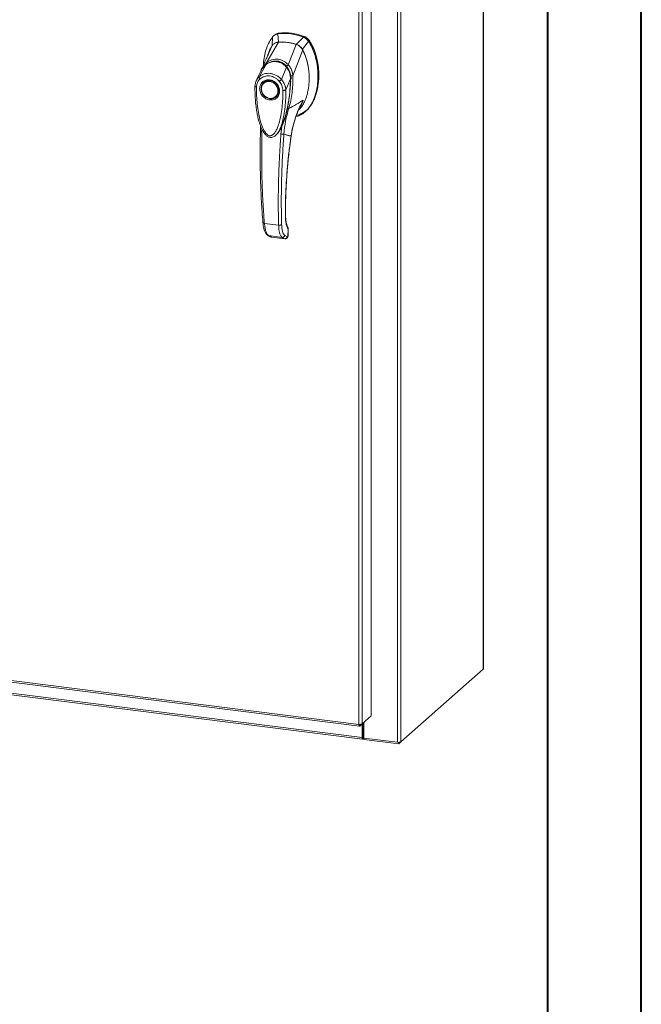
# Model space of a CAD drawing. Units: inches. Extents: x 0 to 23.4, y 0 to 16.5.
# Drawn here: x 20.8 to 23.4, y 8.3 to 12.4 of the extents above; entities that cross this region are included whole.
import ezdxf

# ---------------------------------------------------------------- set-up
doc = ezdxf.new("R2010")
doc.units = ezdxf.units.IN
doc.header["$MEASUREMENT"] = 0

msp = doc.modelspace()

# ---------------------------------------------------------------- linework, layer by layer
at = {"color": 7, "linetype": 'Continuous', "lineweight": 40}
for p, q in [((23.38893, 0.00846), (23.38893, 16.54389)), ((22.99523, 16.15019), (22.99523, 0.40216))]:
    msp.add_line(p, q, dxfattribs=at)
at = {"color": 7, "linetype": 'Continuous', "lineweight": 15}
for p, q in [((22.72571, 15.32286), (22.72571, 9.68361)), ((22.72641, 9.6849), (22.72641, 15.32415)), ((22.36577, 15.01576), (22.36577, 9.37652)), ((22.3799, 15.01789), (22.3799, 9.37864)), ((22.25529, 14.90953), (22.25529, 9.48717)), ((22.20359, 9.45178), (22.20359, 14.87441)), ((22.21772, 14.8764), (22.21772, 9.45404)), ((21.84119, 12.33866), (21.83973, 12.30177)), ((21.84886, 12.34617), (21.84536, 12.34308)), ((21.86619, 12.35401), (21.86271, 12.35094)), ((21.86516, 12.3167), (21.86271, 12.35094)), ((21.97046, 12.33736), (21.94017, 12.30725)), ((21.97046, 12.33736), (21.97394, 12.34043)), ((21.99198, 12.31967), (21.99546, 12.32274)), ((21.81724, 12.23277), (21.86532, 12.31671)), ((21.82162, 12.26255), (21.83782, 12.30012)), ((21.90672, 12.22149), (21.94001, 12.3073)), ((21.92589, 12.17486), (21.96751, 12.28378)), ((21.9656, 12.28591), (21.99198, 12.31967)), ((21.8221, 12.26391), (21.82162, 12.26255)), ((21.78439, 12.17149), (21.81238, 12.22198)), ((21.79413, 12.19949), (21.79304, 12.1977)), ((21.81287, 12.22275), (21.81118, 12.22108)), ((21.87819, 12.15968), (21.89949, 12.21101)), ((21.90147, 12.21262), (21.90235, 12.21339)), ((21.79267, 12.19707), (21.77256, 12.1554)), ((21.79205, 12.19579), (21.79075, 12.19116)), ((21.91623, 12.16294), (21.89662, 12.11621)), ((21.91883, 12.16627), (21.91831, 12.17448)), ((21.91862, 12.16167), (21.91883, 12.16627)), ((21.92578, 12.17471), (21.92578, 12.17456)), ((21.80406, 12.14756), (21.80319, 12.14679)), ((21.80406, 12.14756), (21.8063, 12.14936)), ((21.85599, 12.08692), (21.85686, 12.08769)), ((21.97772, 12.024), (21.9812, 12.02706)), ((21.79014, 11.96582), (21.79003, 11.94233)), ((21.87934, 11.96284), (21.87585, 11.93033)), ((21.88871, 11.98462), (21.87934, 11.96284)), ((21.8565, 11.92872), (21.85705, 11.9292)), ((21.8572, 11.92855), (21.85918, 11.93073)), ((21.86024, 11.9321), (21.85914, 11.93077)), ((21.85988, 11.93152), (21.86065, 11.93259)), ((21.80667, 11.55575), (21.8663, 11.54824)), ((21.8242, 11.50401), (21.88076, 11.49688)), ((21.83487, 11.49861), (21.83593, 11.49841)), ((21.83681, 11.49813), (21.89281, 11.49107)), ((21.83683, 11.49813), (21.89256, 11.49111)), ((21.90307, 11.49946), (21.89181, 11.50498)), ((21.90371, 11.4997), (21.90307, 11.49946)), ((21.90617, 11.52898), (21.90557, 11.50585)), ((21.90621, 11.50698), (21.90682, 11.53037)), ((18.23035, 9.95236), (22.20359, 9.45178)), ((18.23285, 9.9449), (22.2061, 9.44432)), ((18.32601, 9.88701), (22.21668, 9.39683)), ((18.32852, 9.87955), (22.21919, 9.38938)), ((22.3799, 9.37864), (22.72571, 9.68361)), ((22.25529, 9.48717), (22.21772, 9.45404)), ((22.20733, 9.44488), (22.21772, 9.45404)), ((22.20733, 9.44488), (22.20733, 9.4516)), ((22.21668, 9.45312), (22.21668, 9.39683)), ((22.21998, 9.45603), (22.21998, 9.39975)), ((22.22399, 9.45956), (22.22399, 9.39438)), ((22.21998, 9.39975), (22.21668, 9.39683)), ((22.22221, 9.40018), (22.22056, 9.39872)), ((22.22056, 9.39872), (22.22056, 9.38992)), ((22.22056, 9.38992), (22.22221, 9.39137)), ((22.22221, 9.40018), (22.22221, 9.39137)), ((22.22399, 9.39438), (22.36577, 9.37652)), ((22.22435, 9.39434), (22.22435, 9.38886)), ((22.37059, 9.37043), (22.22435, 9.38886)), ((22.3799, 9.37864), (22.37059, 9.37043)), ((22.37059, 9.3763), (22.37059, 9.37043))]:
    msp.add_line(p, q, dxfattribs=at)
at = {"color": 8, "linetype": 'Continuous', "lineweight": 15}
for p, q in [((21.99533, 12.32315), (21.99477, 12.32266)), ((21.89957, 12.21593), (21.90158, 12.21303)), ((21.91832, 12.16581), (21.91709, 12.16473)), ((21.91817, 12.15166), (21.91711, 12.15068)), ((21.95852, 12.05057), (21.96951, 12.07274)), ((21.89087, 11.9916), (21.88871, 11.98462)), ((21.79642, 11.94034), (21.79642, 11.9512)), ((21.91848, 11.92242), (21.91887, 11.92245)), ((21.89472, 11.59043), (21.89524, 11.59195)), ((21.83491, 11.49874), (21.83683, 11.49813)), ((21.90557, 11.50585), (21.90614, 11.50701)), ((21.90676, 11.53018), (21.90617, 11.52898)), ((22.22056, 9.39872), (22.22018, 9.39877))]:
    msp.add_line(p, q, dxfattribs=at)
at = {"color": 7, "linetype": 'Continuous', "lineweight": 15, "flags": 128}
for points in [[(21.82959, 12.15449), (21.83735, 12.15269), (21.84477, 12.14932), (21.85153, 12.14454), (21.85733, 12.13854), (21.86192, 12.1316), (21.86509, 12.12401), (21.86672, 12.11611), (21.86672, 12.10825), (21.86509, 12.10076), (21.86192, 12.09397), (21.85733, 12.08818), (21.85153, 12.08365), (21.84477, 12.08057), (21.83735, 12.07907), (21.82959, 12.07923), (21.82182, 12.08103), (21.8144, 12.08439), (21.80764, 12.08918), (21.80184, 12.09517), (21.79725, 12.10212), (21.79408, 12.1097), (21.79246, 12.1176), (21.79246, 12.12547), (21.79408, 12.13296), (21.79725, 12.13975), (21.80184, 12.14553), (21.80764, 12.15006), (21.8144, 12.15315), (21.82182, 12.15464), (21.82959, 12.15449)], [(21.86375, 12.11168), (21.86293, 12.10419), (21.86051, 12.09726), (21.85661, 12.09121), (21.8514, 12.08632), (21.84513, 12.08283), (21.83809, 12.08089), (21.83061, 12.08059), (21.82305, 12.08196), (21.81575, 12.08492), (21.80906, 12.08934), (21.80328, 12.09501), (21.7987, 12.10167), (21.79552, 12.109), (21.79389, 12.11666), (21.79389, 12.1243), (21.79552, 12.13155), (21.7987, 12.13808), (21.80328, 12.14358), (21.80906, 12.14779), (21.81575, 12.15052), (21.82305, 12.15165), (21.83061, 12.15111), (21.83809, 12.14893), (21.84513, 12.14522), (21.8514, 12.14014), (21.85661, 12.13394), (21.86051, 12.12691), (21.86293, 12.11937), (21.86375, 12.11168)], [(21.86233, 12.09401), (21.8582, 12.08895), (21.85686, 12.08769)], [(22.72641, 9.6849), (22.72626, 9.6843), (22.72571, 9.68361)], [(22.21668, 9.39683), (22.21675, 9.39488), (22.21697, 9.39314), (22.21733, 9.39167), (22.21782, 9.39053), (22.2184, 9.38976), (22.21907, 9.38939), (22.2198, 9.38945), (22.22056, 9.38992)], [(22.21998, 9.39975), (22.21999, 9.39946), (22.22002, 9.3992), (22.22008, 9.39898), (22.22015, 9.39881), (22.22024, 9.3987), (22.22034, 9.39864), (22.22044, 9.39865), (22.22056, 9.39872)]]:
    msp.add_lwpolyline(points, dxfattribs=at)
at = {"color": 7, "linetype": 'Continuous', "lineweight": 15}
for centre, radius, start, end in [((21.89118, 12.14254), 0.21033, 67.85749, 97.781), ((21.89466, 12.14561), 0.21033, 67.85749, 97.781), ((21.87977, 12.13027), 0.187, 71.15761, 94.48088), ((22.22398, 9.39721), 0.00345, 89.89674, 120.94455), ((22.22418, 9.38776), 0.00412, 87.70648, 118.71797), ((22.36981, 9.39772), 0.02158, 259.22613, 297.8883)]:
    msp.add_arc(centre, radius, start, end, dxfattribs=at)
at = {"color": 8, "linetype": 'Continuous', "lineweight": 15}
msp.add_arc((21.84875, 12.17364), 0.06052, 126.94319, 157.33536, dxfattribs=at)
at = {"color": 7, "linetype": 'Continuous', "lineweight": 15}
for points, knots in [([(21.84119, 12.33866), (21.83639, 12.3318), (21.82645, 12.3176), (21.81565, 12.29257), (21.80764, 12.26479), (21.80318, 12.24036), (21.80259, 12.22517), (21.8024, 12.2203)], [0, 0, 0, 0, 0.2034148, 0.4210427, 0.6503472, 0.8879354, 1, 1, 1, 1]), ([(21.86271, 12.35094), (21.85856, 12.3499), (21.85232, 12.34833), (21.84542, 12.34345), (21.84262, 12.34027), (21.84119, 12.33866)], [0, 0, 0, 0, 0.4952099, 0.743791, 1, 1, 1, 1]), ([(21.84926, 12.34571), (21.85078, 12.34721), (21.85378, 12.35018), (21.85979, 12.35269), (21.86403, 12.35356), (21.86619, 12.35401)], [0, 0, 0, 0, 0.3340257, 0.661979, 1, 1, 1, 1]), ([(21.99198, 12.31967), (21.98906, 12.32339), (21.98467, 12.32899), (21.97689, 12.33445), (21.97262, 12.33638), (21.97046, 12.33736)], [0, 0, 0, 0, 0.4952076, 0.7437897, 1, 1, 1, 1]), ([(21.99546, 12.32274), (21.99254, 12.32646), (21.98816, 12.33206), (21.98037, 12.33752), (21.9761, 12.33945), (21.97394, 12.34043)], [0, 0, 0, 0, 0.4952351, 0.743804, 1, 1, 1, 1]), ([(21.99533, 12.32315), (21.99334, 12.3258), (21.98872, 12.33193), (21.98123, 12.33716), (21.97621, 12.33931), (21.97508, 12.3398)], [0, 0, 0, 0, 0.3708586, 0.8581274, 1, 1, 1, 1]), ([(21.99546, 12.32274), (21.99888, 12.31715), (22.0055, 12.30636), (22.01337, 12.28943), (22.02212, 12.26664), (22.02989, 12.23745), (22.03432, 12.20567), (22.03548, 12.17776), (22.03453, 12.15399), (22.03173, 12.13101), (22.02737, 12.11022), (22.02166, 12.0912), (22.01475, 12.07387), (22.00618, 12.05721), (21.99585, 12.04241), (21.98744, 12.03228), (21.98206, 12.02807), (21.98103, 12.02726)], [0, 0, 0, 0, 0.0583941, 0.1128614, 0.1673436, 0.2789851, 0.3876367, 0.4638767, 0.5406382, 0.6126793, 0.6852045, 0.7456932, 0.8061683, 0.8687129, 0.9312193, 0.9868334, 1, 1, 1, 1]), ([(22.0344, 12.18794), (22.03441, 12.18843), (22.03455, 12.19809), (22.03245, 12.21719), (22.02783, 12.24495), (22.02021, 12.27215), (22.01145, 12.2941), (22.00294, 12.31096), (21.99787, 12.31908), (21.99533, 12.32315)], [0, 0, 0, 0, 0.01067051, 0.21043694, 0.4102281, 0.6100705, 0.80315652, 0.90128768, 1, 1, 1, 1]), ([(21.83782, 12.30012), (21.83516, 12.29535), (21.82984, 12.28579), (21.82455, 12.27386), (21.82272, 12.26648), (21.82224, 12.26456)], [0, 0, 0, 0, 0.4247755, 0.8497079, 1, 1, 1, 1]), ([(21.86532, 12.31671), (21.86372, 12.31652), (21.86052, 12.31614), (21.85533, 12.31464), (21.84983, 12.31214), (21.84484, 12.30855), (21.84078, 12.3045), (21.83881, 12.30159), (21.83782, 12.30012)], [0, 0, 0, 0, 0.1405665, 0.283158, 0.4801138, 0.6827814, 0.8399659, 1, 1, 1, 1]), ([(21.86516, 12.3167), (21.86256, 12.31629), (21.85792, 12.31557), (21.85337, 12.31392), (21.8516, 12.31274), (21.85148, 12.31267)], [0, 0, 0, 0, 0.5446762, 0.9715015, 1, 1, 1, 1]), ([(21.94001, 12.3073), (21.93661, 12.30838), (21.92979, 12.31055), (21.91944, 12.31307), (21.90904, 12.31505), (21.89653, 12.31669), (21.88186, 12.31762), (21.87085, 12.31701), (21.86532, 12.31671)], [0, 0, 0, 0, 0.1382452, 0.2769336, 0.4151788, 0.5538672, 0.776006, 1, 1, 1, 1]), ([(21.9393, 12.0046), (21.94339, 12.00546), (21.95366, 12.00761), (21.96848, 12.01607), (21.98371, 12.02879), (21.99725, 12.0454), (22.0089, 12.06526), (22.01838, 12.088), (22.02579, 12.11407), (22.03056, 12.14307), (22.03223, 12.17437), (22.03055, 12.20609), (22.02564, 12.23733), (22.01749, 12.26714), (22.00673, 12.29489), (21.99678, 12.3116), (21.99198, 12.31967)], [0, 0, 0, 0, 0.0356541, 0.089552, 0.1474984, 0.2098952, 0.2766907, 0.3474706, 0.4215319, 0.5069365, 0.5938768, 0.6808169, 0.7662219, 0.8486492, 0.9268792, 1, 1, 1, 1]), ([(21.96751, 12.28378), (21.96666, 12.28526), (21.96496, 12.28824), (21.96138, 12.29294), (21.9567, 12.29779), (21.95115, 12.302), (21.94552, 12.30522), (21.94186, 12.3066), (21.94001, 12.3073)], [0, 0, 0, 0, 0.1374423, 0.2767754, 0.4737319, 0.6764002, 0.8366873, 1, 1, 1, 1]), ([(21.9656, 12.28591), (21.96407, 12.28836), (21.96133, 12.29273), (21.95607, 12.29815), (21.9509, 12.30213), (21.94553, 12.30522), (21.94197, 12.30657), (21.94017, 12.30725)], [0, 0, 0, 0, 0.2533771, 0.45195441, 0.65631975, 0.82647029, 1, 1, 1, 1]), ([(21.95017, 12.03203), (21.95444, 12.03638), (21.96314, 12.04525), (21.97275, 12.06176), (21.97992, 12.07783), (21.9854, 12.09423), (21.98929, 12.10975), (21.99187, 12.12442), (21.99381, 12.14022), (21.99466, 12.15378), (21.99479, 12.1677), (21.99449, 12.17904), (21.99364, 12.19123), (21.99227, 12.20326), (21.99056, 12.21438), (21.98822, 12.22639), (21.98477, 12.24047), (21.98029, 12.2547), (21.97456, 12.26963), (21.9701, 12.27858), (21.96751, 12.28378)], [0, 0, 0, 0, 0.07246807, 0.14770667, 0.22412832, 0.27816465, 0.34802903, 0.40792556, 0.44790986, 0.52848552, 0.56055783, 0.60340676, 0.65464589, 0.6957192, 0.73671237, 0.77779468, 0.82903418, 0.89385864, 0.93827279, 1, 1, 1, 1]), ([(21.99453, 12.16537), (21.99452, 12.17053), (21.9945, 12.18333), (21.99249, 12.20208), (21.98918, 12.22141), (21.98492, 12.2389), (21.97931, 12.25633), (21.9729, 12.27212), (21.96779, 12.28179), (21.9656, 12.28591)], [0, 0, 0, 0, 0.12679595, 0.31483164, 0.45675958, 0.59939453, 0.74457714, 0.8908493, 1, 1, 1, 1]), ([(21.82332, 12.2665), (21.82272, 12.26512), (21.82126, 12.26171), (21.81825, 12.25482), (21.81416, 12.24564), (21.80886, 12.23404), (21.80293, 12.22133), (21.79867, 12.2125), (21.79664, 12.20829)], [0, 0, 0, 0, 0.08179103, 0.2016055, 0.35948711, 0.55511701, 0.7879788, 1, 1, 1, 1]), ([(21.81723, 12.23273), (21.82074, 12.23487), (21.82775, 12.23915), (21.83937, 12.24325), (21.85149, 12.24529), (21.86383, 12.24494), (21.8759, 12.24222), (21.88729, 12.23721), (21.89776, 12.23034), (21.90372, 12.22441), (21.90669, 12.22146)], [0, 0, 0, 0, 0.1244348, 0.2488122, 0.3744304, 0.4999159, 0.625586, 0.7508929, 0.8756353, 1, 1, 1, 1]), ([(21.82187, 12.26474), (21.82145, 12.26339), (21.82077, 12.26125), (21.81962, 12.25802), (21.81968, 12.25814), (21.81969, 12.25817)], [0, 0, 0, 0, 0.5521517, 0.8782318, 1, 1, 1, 1]), ([(21.79657, 12.2081), (21.79529, 12.20538), (21.79388, 12.20236), (21.79299, 12.19914), (21.7929, 12.19882)], [0, 0, 0, 0, 0.9022112, 1, 1, 1, 1]), ([(21.80146, 12.21147), (21.80144, 12.21145), (21.80074, 12.21076), (21.80031, 12.20985), (21.7999, 12.20896)], [0, 0, 0, 0, 0.0329901, 1, 1, 1, 1]), ([(21.90161, 12.21096), (21.89826, 12.21463), (21.89211, 12.22137), (21.88177, 12.22832), (21.87208, 12.23276), (21.86281, 12.23529), (21.85304, 12.23635), (21.84145, 12.23566), (21.8303, 12.23255), (21.82012, 12.22774), (21.81493, 12.22414), (21.81219, 12.22224)], [0, 0, 0, 0, 0.1456281, 0.2673084, 0.3678772, 0.4635003, 0.5551689, 0.6635214, 0.8123242, 0.9011609, 1, 1, 1, 1]), ([(21.81238, 12.22198), (21.81578, 12.22423), (21.82258, 12.22873), (21.83397, 12.23307), (21.84586, 12.23528), (21.858, 12.23501), (21.86985, 12.23225), (21.88095, 12.22711), (21.89105, 12.22007), (21.89668, 12.21402), (21.89949, 12.21101)], [0, 0, 0, 0, 0.1251005, 0.2497616, 0.3751056, 0.500261, 0.6260908, 0.7510299, 0.8758841, 1, 1, 1, 1]), ([(21.81724, 12.23277), (21.81724, 12.23276), (21.81723, 12.23275), (21.81723, 12.23273), (21.81723, 12.23273)], [0, 0, 0, 0, 0.5154052, 1, 1, 1, 1]), ([(21.82, 12.22596), (21.81956, 12.22669), (21.81873, 12.22811), (21.81787, 12.23002), (21.81734, 12.23161), (21.81727, 12.23236), (21.81723, 12.23273)], [0, 0, 0, 0, 0.2721771, 0.529564, 0.7721712, 1, 1, 1, 1]), ([(21.84553, 12.23558), (21.84816, 12.23594), (21.85461, 12.23682), (21.86455, 12.23567), (21.87487, 12.23264), (21.8845, 12.22781), (21.89361, 12.22125), (21.89885, 12.2155), (21.90147, 12.21262)], [0, 0, 0, 0, 0.1265407, 0.31009, 0.4744161, 0.6387985, 0.8193998, 1, 1, 1, 1]), ([(21.89951, 12.21102), (21.89951, 12.21102), (21.89951, 12.21102), (21.89954, 12.21099), (21.89963, 12.21088), (21.89997, 12.21046), (21.90133, 12.20881), (21.90412, 12.20502), (21.90824, 12.19808), (21.91221, 12.18861), (21.91478, 12.17864), (21.91588, 12.17059), (21.91617, 12.16583), (21.91623, 12.16368), (21.91623, 12.16313), (21.91623, 12.16299), (21.91623, 12.16295), (21.91623, 12.16294), (21.91623, 12.16294), (21.91623, 12.16294)], [0, 0, 0, 0, 0.000068, 0.0006272, 0.0022094, 0.0083186, 0.0325566, 0.1274931, 0.2831723, 0.500894, 0.7177583, 0.873439, 0.9677148, 0.9916731, 0.997758, 0.9993513, 0.999793, 0.9999258, 1, 1, 1, 1]), ([(21.89957, 12.21593), (21.9002, 12.21653), (21.90143, 12.2177), (21.90337, 12.21926), (21.90515, 12.22055), (21.90619, 12.22116), (21.90669, 12.22146)], [0, 0, 0, 0, 0.2736216, 0.5315078, 0.7736473, 1, 1, 1, 1]), ([(21.91665, 12.16272), (21.9166, 12.16625), (21.91648, 12.17386), (21.91421, 12.18602), (21.91041, 12.19668), (21.90577, 12.20538), (21.90267, 12.2095), (21.90106, 12.21162)], [0, 0, 0, 0, 0.2013642, 0.43363001, 0.69973023, 0.84504225, 1, 1, 1, 1]), ([(21.90147, 12.21262), (21.90371, 12.20943), (21.90826, 12.20296), (21.91299, 12.19193), (21.9161, 12.1802), (21.91709, 12.17104), (21.91709, 12.16584), (21.91709, 12.16473)], [0, 0, 0, 0, 0.2305972, 0.4680557, 0.6985823, 0.9354675, 1, 1, 1, 1]), ([(21.90672, 12.22149), (21.90672, 12.22149), (21.90671, 12.22147), (21.9067, 12.22146), (21.90669, 12.22146)], [0, 0, 0, 0, 0.513516, 1, 1, 1, 1]), ([(21.90672, 12.22149), (21.90853, 12.21941), (21.91218, 12.21521), (21.91667, 12.20792), (21.92032, 12.20021), (21.92303, 12.19224), (21.92503, 12.18383), (21.92559, 12.178), (21.92589, 12.17486)], [0, 0, 0, 0, 0.1629311, 0.3280477, 0.4990621, 0.6588757, 0.8160704, 1, 1, 1, 1]), ([(21.77321, 12.15671), (21.77147, 12.15266), (21.76802, 12.1446), (21.7674, 12.13556), (21.76709, 12.13105)], [0, 0, 0, 0, 0.50235423, 1, 1, 1, 1]), ([(21.77346, 12.1281), (21.77369, 12.1314), (21.77417, 12.13798), (21.77724, 12.14714), (21.78178, 12.15547), (21.78609, 12.15997), (21.78824, 12.16222)], [0, 0, 0, 0, 0.2508947, 0.5000454, 0.7502759, 1, 1, 1, 1]), ([(21.78824, 12.16222), (21.78755, 12.16304), (21.78617, 12.16469), (21.7848, 12.16729), (21.78409, 12.16971), (21.78429, 12.1709), (21.78439, 12.17149)], [0, 0, 0, 0, 0.250001, 0.5000013, 0.7500009, 1, 1, 1, 1]), ([(21.78439, 12.17149), (21.78456, 12.17164), (21.78485, 12.17191), (21.78539, 12.17238), (21.78619, 12.17307), (21.78766, 12.17426), (21.79037, 12.17626), (21.7962, 12.17991), (21.80554, 12.18382), (21.81804, 12.18607), (21.83111, 12.18571), (21.84417, 12.18275), (21.85676, 12.17731), (21.86664, 12.17074), (21.87295, 12.16518), (21.87592, 12.16216), (21.87732, 12.16065), (21.87792, 12.15997), (21.87819, 12.15967)], [0, 0, 0, 0, 0.0069347, 0.012383, 0.0221119, 0.0394912, 0.0705882, 0.1260356, 0.2507307, 0.3759424, 0.5007124, 0.6259012, 0.7500517, 0.8751715, 0.9448256, 0.9756433, 0.989265, 1, 1, 1, 1]), ([(21.82872, 12.07382), (21.82344, 12.07505), (21.81533, 12.07694), (21.80556, 12.08344), (21.79885, 12.08974), (21.7934, 12.0972), (21.78834, 12.10768), (21.78577, 12.1215), (21.78834, 12.13467), (21.7934, 12.14388), (21.79885, 12.14996), (21.80556, 12.15457), (21.81533, 12.15861), (21.82344, 12.15846), (21.82872, 12.15836)], [0, 0, 0, 0, 0.11972842, 0.18418033, 0.25, 0.31581967, 0.38027158, 0.5, 0.61972842, 0.68418033, 0.75, 0.81581967, 0.88027158, 1, 1, 1, 1]), ([(21.78824, 12.16222), (21.79101, 12.16446), (21.79656, 12.16895), (21.80662, 12.17312), (21.81744, 12.17517), (21.82875, 12.17488), (21.84004, 12.17232), (21.85086, 12.16752), (21.8609, 12.16083), (21.86643, 12.15495), (21.86919, 12.15202)], [0, 0, 0, 0, 0.1253006, 0.2505331, 0.3753978, 0.5001955, 0.6254143, 0.7499625, 0.8751694, 1, 1, 1, 1]), ([(21.82872, 12.15836), (21.83399, 12.15713), (21.84211, 12.15524), (21.85187, 12.14874), (21.85858, 12.14244), (21.86403, 12.13498), (21.8691, 12.1245), (21.87167, 12.11068), (21.8691, 12.09751), (21.86403, 12.0883), (21.85858, 12.08222), (21.85187, 12.07761), (21.84211, 12.07357), (21.83399, 12.07372), (21.82872, 12.07382)], [0, 0, 0, 0, 0.11972842, 0.18418033, 0.25, 0.31581967, 0.38027158, 0.5, 0.61972842, 0.68418033, 0.75, 0.81581967, 0.88027158, 1, 1, 1, 1]), ([(21.86919, 12.15202), (21.86996, 12.15266), (21.87148, 12.15394), (21.87397, 12.15606), (21.87635, 12.15808), (21.87757, 12.15914), (21.87819, 12.15967)], [0, 0, 0, 0, 0.2500004, 0.5000008, 0.7500007, 1, 1, 1, 1]), ([(21.87819, 12.15968), (21.87987, 12.15766), (21.88332, 12.15352), (21.88772, 12.14657), (21.89104, 12.13991), (21.89306, 12.13458), (21.89408, 12.13132), (21.89456, 12.12957), (21.89478, 12.12867), (21.8949, 12.12821), (21.89495, 12.12798), (21.89498, 12.12787), (21.89499, 12.12781), (21.895, 12.12778), (21.895, 12.12776), (21.895, 12.12776), (21.89501, 12.12775), (21.89501, 12.12775), (21.89501, 12.12775), (21.89501, 12.12775), (21.89501, 12.12775), (21.89501, 12.12775), (21.89501, 12.12775), (21.89501, 12.12775), (21.89501, 12.12773), (21.89503, 12.12766), (21.89509, 12.1274), (21.89531, 12.12643), (21.89609, 12.12265), (21.89639, 12.11906), (21.89662, 12.11621)], [0, 0, 0, 0, 0.1591625, 0.3261317, 0.4996989, 0.6171201, 0.6812738, 0.7146607, 0.7316737, 0.740259, 0.7445712, 0.7467322, 0.7478139, 0.7483551, 0.7486257, 0.7487611, 0.7488288, 0.7488626, 0.7488795, 0.748888, 0.7488922, 0.7488943, 0.7488954, 0.7488965, 0.7490393, 0.7501998, 0.7534539, 0.765806, 0.8137554, 1, 1, 1, 1]), ([(21.87997, 11.9655), (21.88042, 11.96649), (21.88216, 11.9703), (21.88476, 11.9769), (21.88786, 11.98525), (21.89241, 11.99872), (21.89791, 12.01771), (21.9039, 12.04351), (21.90885, 12.07052), (21.91193, 12.09304), (21.91384, 12.11093), (21.91511, 12.1257), (21.91624, 12.14344), (21.91648, 12.15638), (21.9166, 12.16302)], [0, 0, 0, 0, 0.01649256, 0.06365762, 0.10798434, 0.15151888, 0.27855283, 0.40475349, 0.54631105, 0.68522911, 0.73955905, 0.81076556, 0.90286044, 1, 1, 1, 1]), ([(21.92578, 12.17456), (21.92597, 12.16729), (21.92631, 12.15433), (21.92555, 12.13128), (21.92323, 12.10407), (21.91819, 12.07122), (21.91206, 12.04923), (21.90898, 12.03816)], [0, 0, 0, 0, 0.1567788, 0.2792615, 0.497594, 0.7472811, 1, 1, 1, 1]), ([(21.91762, 12.17446), (21.91854, 12.17449), (21.92033, 12.17453), (21.92267, 12.1746), (21.92455, 12.17466), (21.92538, 12.17469), (21.92578, 12.17471)], [0, 0, 0, 0, 0.2745939, 0.532803, 0.7746063, 1, 1, 1, 1]), ([(21.92589, 12.17486), (21.92588, 12.17482), (21.92585, 12.17476), (21.92581, 12.17472), (21.92579, 12.17471), (21.92578, 12.17471)], [0, 0, 0, 0, 0.5559705, 0.7863345, 1, 1, 1, 1]), ([(21.76716, 12.13127), (21.76711, 12.12029), (21.76703, 12.09901), (21.76897, 12.06878), (21.77188, 12.04229), (21.77538, 12.02047), (21.77891, 12.00338), (21.78204, 11.99087), (21.78485, 11.98104), (21.78789, 11.97159), (21.79201, 11.96047), (21.79752, 11.94818), (21.80439, 11.93628), (21.81239, 11.92621), (21.82053, 11.91975), (21.82827, 11.91667), (21.83484, 11.91598), (21.84123, 11.91719), (21.84947, 11.92092), (21.85447, 11.92591), (21.85791, 11.92934)], [0, 0, 0, 0, 0.1266032, 0.2453449, 0.346468, 0.4299319, 0.4954954, 0.5430665, 0.574612, 0.6097821, 0.6534566, 0.7059736, 0.758038, 0.8037227, 0.8455856, 0.8693067, 0.8947799, 0.9193069, 0.9445496, 1, 1, 1, 1]), ([(21.88398, 12.11418), (21.88398, 12.1022), (21.88399, 12.07834), (21.88133, 12.04309), (21.87687, 12.01135), (21.87057, 11.98314), (21.86428, 11.9637), (21.85838, 11.95042), (21.85437, 11.94291), (21.85018, 11.93651), (21.84587, 11.93126), (21.84192, 11.92763), (21.83849, 11.92534), (21.83555, 11.92393), (21.83243, 11.92307), (21.82917, 11.92297), (21.82601, 11.92366), (21.82168, 11.92558), (21.81757, 11.92888), (21.81372, 11.93301), (21.81077, 11.93676), (21.80624, 11.94346), (21.80095, 11.95341), (21.79372, 11.97083), (21.78699, 11.99319), (21.78062, 12.02316), (21.77612, 12.05619), (21.77345, 12.09221), (21.77345, 12.11611), (21.77346, 12.1281)], [0, 0, 0, 0, 0.0835498, 0.1663721, 0.2486925, 0.3107628, 0.3733433, 0.3961838, 0.4169939, 0.4358858, 0.4526906, 0.4674452, 0.475742, 0.4832932, 0.4915264, 0.4991587, 0.5062154, 0.5136743, 0.5308653, 0.5404053, 0.550822, 0.5621963, 0.5936793, 0.6251595, 0.6879663, 0.7506185, 0.8333556, 0.9163467, 1, 1, 1, 1]), ([(21.80679, 12.14939), (21.80806, 12.15032), (21.8113, 12.15271), (21.81953, 12.15538), (21.83088, 12.15575), (21.84334, 12.15146), (21.85333, 12.14444), (21.86149, 12.13477), (21.86612, 12.12433), (21.8678, 12.11406), (21.86703, 12.10493), (21.8651, 12.09786), (21.86255, 12.09483), (21.86206, 12.09425)], [0, 0, 0, 0, 0.0502793, 0.1287786, 0.2646133, 0.3776855, 0.4848762, 0.5875041, 0.7092567, 0.787305, 0.8763896, 0.9763922, 1, 1, 1, 1]), ([(21.86919, 12.15202), (21.87136, 12.14921), (21.87566, 12.14362), (21.88021, 12.13413), (21.88327, 12.12422), (21.88374, 12.11752), (21.88398, 12.11418)], [0, 0, 0, 0, 0.2510068, 0.5001811, 0.7503784, 1, 1, 1, 1]), ([(21.89662, 12.11621), (21.89602, 12.11583), (21.89481, 12.11506), (21.89155, 12.11429), (21.88772, 12.11392), (21.88523, 12.11409), (21.88398, 12.11418)], [0, 0, 0, 0, 0.25000093, 0.50000124, 0.75000093, 1, 1, 1, 1]), ([(21.87953, 11.96304), (21.88013, 11.96413), (21.88444, 11.97193), (21.89005, 11.98798), (21.89849, 12.01416), (21.90286, 12.03363), (21.90548, 12.04532)], [0, 0, 0, 0, 0.0439155, 0.3168453, 0.5895827, 1, 1, 1, 1]), ([(21.8885, 11.93071), (21.89033, 11.94892), (21.89398, 11.98531), (21.90398, 12.02055), (21.90898, 12.03816)], [0, 0, 0, 0, 0.5001814, 1, 1, 1, 1]), ([(21.90898, 12.03816), (21.9196, 12.04371), (21.93923, 12.05396), (21.95999, 12.06683), (21.96951, 12.07274)], [0, 0, 0, 0, 0.5410324, 1, 1, 1, 1]), ([(21.96951, 12.07274), (21.96333, 12.06093), (21.95097, 12.03735), (21.9366, 12.00007), (21.92521, 11.96178), (21.92073, 11.93556), (21.91848, 11.92242)], [0, 0, 0, 0, 0.250615, 0.5005919, 0.74964, 1, 1, 1, 1]), ([(21.91902, 11.92243), (21.92009, 11.92926), (21.92208, 11.94185), (21.92581, 11.95897), (21.92932, 11.97283), (21.93245, 11.98379), (21.93585, 11.99472), (21.94042, 12.00818), (21.94748, 12.0263), (21.95336, 12.04041), (21.9574, 12.04821), (21.95768, 12.04876)], [0, 0, 0, 0, 0.15642814, 0.28825803, 0.39598049, 0.47983172, 0.54591463, 0.6547494, 0.80120471, 0.98596775, 1, 1, 1, 1]), ([(21.95763, 12.04878), (21.95764, 12.04879), (21.95792, 12.04939), (21.95822, 12.04998), (21.95852, 12.05057)], [0, 0, 0, 0, 0.0135727, 1, 1, 1, 1]), ([(21.94106, 12.00941), (21.9444, 12.01013), (21.9515, 12.01167), (21.96328, 12.01699), (21.9729, 12.02279), (21.97815, 12.02793), (21.97932, 12.02908)], [0, 0, 0, 0, 0.2302404, 0.4901553, 0.88643, 1, 1, 1, 1]), ([(21.87838, 11.96092), (21.87629, 11.95654), (21.87181, 11.94712), (21.86558, 11.93709), (21.8609, 11.93218), (21.85996, 11.93119)], [0, 0, 0, 0, 0.4106398, 0.8821131, 1, 1, 1, 1]), ([(21.79003, 11.94233), (21.78976, 11.92985), (21.78926, 11.90623), (21.78892, 11.87302), (21.78884, 11.84392), (21.78895, 11.81892), (21.78917, 11.79794), (21.78944, 11.78032), (21.7898, 11.76238), (21.79033, 11.74107), (21.79118, 11.71406), (21.79246, 11.68201), (21.7943, 11.64511), (21.79684, 11.60347), (21.7991, 11.57457), (21.8003, 11.55928)], [0, 0, 0, 0, 0.0941521, 0.1782309, 0.2522359, 0.3161667, 0.3700229, 0.4138044, 0.4524494, 0.5092633, 0.5798546, 0.6642237, 0.7623708, 0.8742962, 1, 1, 1, 1]), ([(21.80667, 11.55575), (21.80609, 11.56286), (21.80487, 11.57808), (21.80312, 11.60267), (21.80134, 11.63053), (21.79963, 11.66174), (21.79807, 11.69639), (21.79676, 11.73409), (21.79581, 11.77401), (21.79529, 11.81371), (21.7952, 11.85108), (21.79542, 11.88446), (21.79583, 11.91375), (21.79623, 11.93195), (21.79642, 11.94034)], [0, 0, 0, 0, 0.0583797, 0.1249959, 0.1998486, 0.2829375, 0.3742626, 0.4738238, 0.5782091, 0.6839313, 0.7789717, 0.86333, 0.9370062, 1, 1, 1, 1]), ([(21.85721, 11.92941), (21.85715, 11.92934), (21.85671, 11.92885), (21.85617, 11.92847), (21.8557, 11.92816)], [0, 0, 0, 0, 0.1460209, 1, 1, 1, 1]), ([(21.85772, 11.92878), (21.85744, 11.92844), (21.85692, 11.92783), (21.85628, 11.92737), (21.85599, 11.92717)], [0, 0, 0, 0, 0.54716, 1, 1, 1, 1]), ([(21.8578, 11.92929), (21.85763, 11.92905), (21.85745, 11.92878), (21.85722, 11.92857), (21.8572, 11.92855)], [0, 0, 0, 0, 0.9209568, 1, 1, 1, 1]), ([(21.8663, 11.54824), (21.86611, 11.5553), (21.8657, 11.57042), (21.86526, 11.59484), (21.86497, 11.62251), (21.86491, 11.65352), (21.86516, 11.68794), (21.8658, 11.72539), (21.8669, 11.76506), (21.8684, 11.8045), (21.87019, 11.84163), (21.87208, 11.8748), (21.87394, 11.90391), (21.87525, 11.92199), (21.87585, 11.93033)], [0, 0, 0, 0, 0.0583802, 0.1249967, 0.1998494, 0.2829383, 0.3742631, 0.4738239, 0.5782087, 0.6839305, 0.7789708, 0.8633292, 0.9370057, 1, 1, 1, 1]), ([(21.87585, 11.93033), (21.87727, 11.93015), (21.8801, 11.92981), (21.88406, 11.92982), (21.887, 11.93014), (21.888, 11.93052), (21.8885, 11.93071)], [0, 0, 0, 0, 0.2796187, 0.5592328, 0.7796146, 1, 1, 1, 1]), ([(21.87895, 11.55118), (21.87841, 11.57531), (21.87735, 11.62362), (21.87776, 11.69839), (21.87968, 11.77461), (21.88311, 11.85206), (21.88671, 11.90451), (21.8885, 11.93071)], [0, 0, 0, 0, 0.1997509, 0.3998722, 0.6001213, 0.8002469, 1, 1, 1, 1]), ([(21.91848, 11.92242), (21.91677, 11.92266), (21.91336, 11.92313), (21.9083, 11.92416), (21.90331, 11.92542), (21.89847, 11.92692), (21.89354, 11.92869), (21.89026, 11.93001), (21.8885, 11.93071)], [0, 0, 0, 0, 0.1675427, 0.3341929, 0.4999967, 0.6647808, 0.8211592, 1, 1, 1, 1]), ([(21.91848, 11.92242), (21.91589, 11.90354), (21.91071, 11.86571), (21.90466, 11.80906), (21.89992, 11.75279), (21.89667, 11.69734), (21.89477, 11.64294), (21.89474, 11.60791), (21.89472, 11.59043)], [0, 0, 0, 0, 0.1661585, 0.3328564, 0.4999954, 0.6671284, 0.8338329, 1, 1, 1, 1]), ([(21.89536, 11.59194), (21.89533, 11.60176), (21.89529, 11.62035), (21.89572, 11.64718), (21.89639, 11.67104), (21.8972, 11.69186), (21.89804, 11.70952), (21.89887, 11.72449), (21.89982, 11.73986), (21.90108, 11.75827), (21.90293, 11.78187), (21.90547, 11.81022), (21.90888, 11.84337), (21.91331, 11.88132), (21.91704, 11.90821), (21.91902, 11.92243)], [0, 0, 0, 0, 0.0941316, 0.1781977, 0.2521968, 0.3161272, 0.3699878, 0.4137777, 0.4524216, 0.5092317, 0.5798236, 0.664197, 0.7623516, 0.8742863, 1, 1, 1, 1]), ([(21.89472, 11.59043), (21.8949, 11.58422), (21.89525, 11.57169), (21.89751, 11.55546), (21.9009, 11.54158), (21.90411, 11.53509), (21.90571, 11.53187)], [0, 0, 0, 0, 0.2479113, 0.5000237, 0.7521237, 1, 1, 1, 1]), ([(21.90501, 11.53824), (21.90392, 11.54038), (21.90157, 11.545), (21.89852, 11.5561), (21.89601, 11.57152), (21.89558, 11.58488), (21.89536, 11.59194)], [0, 0, 0, 0, 0.2010654, 0.4345703, 0.7008354, 1, 1, 1, 1]), ([(21.8003, 11.55928), (21.80105, 11.55272), (21.8025, 11.53991), (21.80701, 11.52451), (21.81275, 11.5126), (21.8178, 11.50786), (21.82025, 11.50555)], [0, 0, 0, 0, 0.2688882, 0.5251619, 0.7689652, 1, 1, 1, 1]), ([(21.8242, 11.50401), (21.82213, 11.50605), (21.81782, 11.51027), (21.81284, 11.52166), (21.80877, 11.53665), (21.80741, 11.54899), (21.80667, 11.55575)], [0, 0, 0, 0, 0.2410733, 0.499986, 0.7257805, 1, 1, 1, 1]), ([(21.8663, 11.54824), (21.86771, 11.54812), (21.87054, 11.54788), (21.87448, 11.54858), (21.87742, 11.54973), (21.87844, 11.5507), (21.87895, 11.55118)], [0, 0, 0, 0, 0.2796222, 0.5592398, 0.7796181, 1, 1, 1, 1]), ([(21.8663, 11.54824), (21.8667, 11.54152), (21.86744, 11.52926), (21.87066, 11.51438), (21.87492, 11.50308), (21.87886, 11.4989), (21.88076, 11.49688)], [0, 0, 0, 0, 0.2742177, 0.500014, 0.7589255, 1, 1, 1, 1]), ([(21.89181, 11.50498), (21.89007, 11.50684), (21.88655, 11.51062), (21.88262, 11.52119), (21.87985, 11.53466), (21.87925, 11.54572), (21.87895, 11.55118)], [0, 0, 0, 0, 0.2469868, 0.4999678, 0.752966, 1, 1, 1, 1]), ([(21.90681, 11.53017), (21.90677, 11.53163), (21.9067, 11.53456), (21.90557, 11.53701), (21.90501, 11.53824)], [0, 0, 0, 0, 0.4994359, 1, 1, 1, 1]), ([(21.82025, 11.50555), (21.82261, 11.50394), (21.82732, 11.50073), (21.83235, 11.49932), (21.83487, 11.49861)], [0, 0, 0, 0, 0.4995099, 1, 1, 1, 1]), ([(21.83683, 11.49813), (21.83468, 11.49868), (21.83035, 11.49981), (21.82626, 11.5026), (21.8242, 11.50401)], [0, 0, 0, 0, 0.4962722, 1, 1, 1, 1]), ([(21.88076, 11.49688), (21.88213, 11.49688), (21.88487, 11.49689), (21.88837, 11.49897), (21.8908, 11.50179), (21.89147, 11.50391), (21.89181, 11.50498)], [0, 0, 0, 0, 0.2796311, 0.5592578, 0.7796272, 1, 1, 1, 1]), ([(21.88076, 11.49688), (21.88266, 11.49549), (21.88644, 11.49274), (21.89053, 11.49165), (21.89256, 11.49111)], [0, 0, 0, 0, 0.5037278, 1, 1, 1, 1]), ([(21.89256, 11.49111), (21.89392, 11.49112), (21.89664, 11.49114), (21.89999, 11.49329), (21.90224, 11.49619), (21.90279, 11.49837), (21.90307, 11.49946)], [0, 0, 0, 0, 0.2796321, 0.5592598, 0.7796282, 1, 1, 1, 1]), ([(21.90102, 11.49372), (21.90176, 11.49451), (21.90325, 11.49608), (21.90482, 11.49941), (21.90592, 11.50322), (21.90611, 11.50576), (21.90621, 11.50705)], [0, 0, 0, 0, 0.24805514, 0.49452812, 0.74265733, 1, 1, 1, 1]), ([(21.90557, 11.50585), (21.90553, 11.50525), (21.90547, 11.50432), (21.90523, 11.50305), (21.90498, 11.50212), (21.90469, 11.50128), (21.90427, 11.50034), (21.90393, 11.49995), (21.90371, 11.4997)], [0, 0, 0, 0, 0.2394811, 0.3696005, 0.50005568, 0.63015753, 0.7605952, 1, 1, 1, 1]), ([(21.90571, 11.53187), (21.90579, 11.53171), (21.90594, 11.5314), (21.90609, 11.53071), (21.90618, 11.52991), (21.90618, 11.52929), (21.90617, 11.52898)], [0, 0, 0, 0, 0.249969, 0.4999684, 0.7496522, 1, 1, 1, 1]), ([(21.89284, 11.49108), (21.89376, 11.49105), (21.89548, 11.491), (21.89837, 11.4918), (21.90002, 11.49299), (21.90102, 11.49372)], [0, 0, 0, 0, 0.3133242, 0.5849628, 1, 1, 1, 1])]:
    msp.add_open_spline(points, degree=3, knots=knots, dxfattribs=at)
at = {"color": 8, "linetype": 'Continuous', "lineweight": 15}
for points, knots in [([(21.79667, 12.20828), (21.79786, 12.21056), (21.80095, 12.21652), (21.80757, 12.22521), (21.81401, 12.23024), (21.81724, 12.23277)], [0, 0, 0, 0, 0.2369841, 0.6168605, 1, 1, 1, 1]), ([(21.81238, 12.222), (21.81239, 12.22215), (21.81241, 12.22243), (21.81258, 12.22252), (21.81266, 12.22256)], [0, 0, 0, 0, 0.529812, 1, 1, 1, 1]), ([(21.83493, 12.23356), (21.83659, 12.23423), (21.84167, 12.23628), (21.85075, 12.23763), (21.86172, 12.23745), (21.87245, 12.23496), (21.88251, 12.23039), (21.89174, 12.22407), (21.89696, 12.21865), (21.89957, 12.21593)], [0, 0, 0, 0, 0.0748879, 0.229295, 0.3830628, 0.5370572, 0.6910786, 0.8452547, 1, 1, 1, 1]), ([(21.89951, 12.21102), (21.89976, 12.21115), (21.90027, 12.2114), (21.90083, 12.21153), (21.90116, 12.21153), (21.90121, 12.2114), (21.90122, 12.21137)], [0, 0, 0, 0, 0.2935831, 0.5956655, 0.9062182, 1, 1, 1, 1]), ([(21.77316, 12.15615), (21.77449, 12.15876), (21.77739, 12.16451), (21.78192, 12.16903), (21.78439, 12.17149)], [0, 0, 0, 0, 0.4554259, 1, 1, 1, 1]), ([(21.91624, 12.16294), (21.91572, 12.14779), (21.91468, 12.11742), (21.90908, 12.07245), (21.90139, 12.03197), (21.89175, 11.99612), (21.88242, 11.97001), (21.8728, 11.9502), (21.86619, 11.93906), (21.86145, 11.93352), (21.86024, 11.9321)], [0, 0, 0, 0, 0.1845757, 0.3698262, 0.5542478, 0.6926918, 0.8328718, 0.9036745, 0.9753121, 1, 1, 1, 1]), ([(21.91664, 12.16302), (21.91664, 12.16302), (21.91674, 12.16301), (21.91675, 12.16299), (21.91663, 12.16296), (21.91637, 12.16295), (21.91624, 12.16294)], [0, 0, 0, 0, 0.0156701, 0.3437804, 0.6718904, 1, 1, 1, 1]), ([(21.77346, 12.1281), (21.7723, 12.12832), (21.77, 12.12875), (21.76787, 12.12988), (21.7669, 12.13079), (21.76713, 12.13124), (21.76714, 12.13127)], [0, 0, 0, 0, 0.3260189, 0.6520387, 0.9780592, 1, 1, 1, 1]), ([(21.89662, 12.11621), (21.89659, 12.10413), (21.89651, 12.08001), (21.89375, 12.04428), (21.8892, 12.01197), (21.8828, 11.98306), (21.87609, 11.96183), (21.86879, 11.94555), (21.86329, 11.93591), (21.85912, 11.93088), (21.8578, 11.92929)], [0, 0, 0, 0, 0.1816954, 0.3627732, 0.5440914, 0.6813885, 0.8214675, 0.8926721, 0.9661646, 1, 1, 1, 1]), ([(21.90421, 12.03848), (21.90449, 12.03842), (21.90538, 12.03824), (21.90669, 12.03808), (21.90807, 12.03802), (21.90867, 12.03811), (21.90898, 12.03816)], [0, 0, 0, 0, 0.1285882, 0.4190634, 0.7095279, 1, 1, 1, 1]), ([(21.96951, 12.07274), (21.96691, 12.06583), (21.96298, 12.05539), (21.95716, 12.04643), (21.9552, 12.04341)], [0, 0, 0, 0, 0.6625706, 1, 1, 1, 1]), ([(21.88871, 11.98462), (21.88862, 11.98465), (21.88854, 11.98467), (21.88846, 11.9847), (21.88845, 11.98471)], [0, 0, 0, 0, 0.95799048, 1, 1, 1, 1]), ([(21.79016, 11.94233), (21.79012, 11.94228), (21.78984, 11.94195), (21.79105, 11.94136), (21.79333, 11.94071), (21.79539, 11.94046), (21.79642, 11.94034)], [0, 0, 0, 0, 0.0592716, 0.4244128, 0.712204, 1, 1, 1, 1]), ([(21.85599, 11.92717), (21.85436, 11.9257), (21.85259, 11.9241), (21.8505, 11.923), (21.85033, 11.92291)], [0, 0, 0, 0, 0.91749773, 1, 1, 1, 1]), ([(21.80039, 11.55928), (21.80037, 11.55922), (21.80013, 11.5585), (21.80134, 11.55739), (21.8036, 11.55623), (21.80564, 11.55591), (21.80667, 11.55575)], [0, 0, 0, 0, 0.0395093, 0.4123277, 0.7061615, 1, 1, 1, 1]), ([(21.90571, 11.53187), (21.90596, 11.53322), (21.90637, 11.5355), (21.90528, 11.53737), (21.90483, 11.53814)], [0, 0, 0, 0, 0.5910828, 1, 1, 1, 1]), ([(21.82033, 11.50565), (21.82063, 11.5054), (21.8217, 11.50446), (21.82315, 11.5042), (21.8242, 11.50401)], [0, 0, 0, 0, 0.2747357, 1, 1, 1, 1]), ([(21.90093, 11.49382), (21.90113, 11.49394), (21.90218, 11.49456), (21.90328, 11.49666), (21.90357, 11.49868), (21.90371, 11.4997)], [0, 0, 0, 0, 0.1059944, 0.5529938, 1, 1, 1, 1])]:
    msp.add_open_spline(points, degree=3, knots=knots, dxfattribs=at)
at = {"color": 7, "linetype": 'Continuous', "lineweight": 15}
for points in [[(22.21772, 9.45404), (22.21706, 9.4536), (22.21573, 9.45272), (22.21208, 9.45185), (22.2078, 9.45146), (22.20499, 9.45167), (22.20359, 9.45178)], [(22.20359, 9.45178), (22.20364, 9.45047), (22.20373, 9.44787), (22.20459, 9.44525), (22.20584, 9.44399), (22.20684, 9.44458), (22.20733, 9.44488)]]:
    msp.add_open_spline(points, degree=3, dxfattribs=at)

doc.saveas('drawing.dxf')
